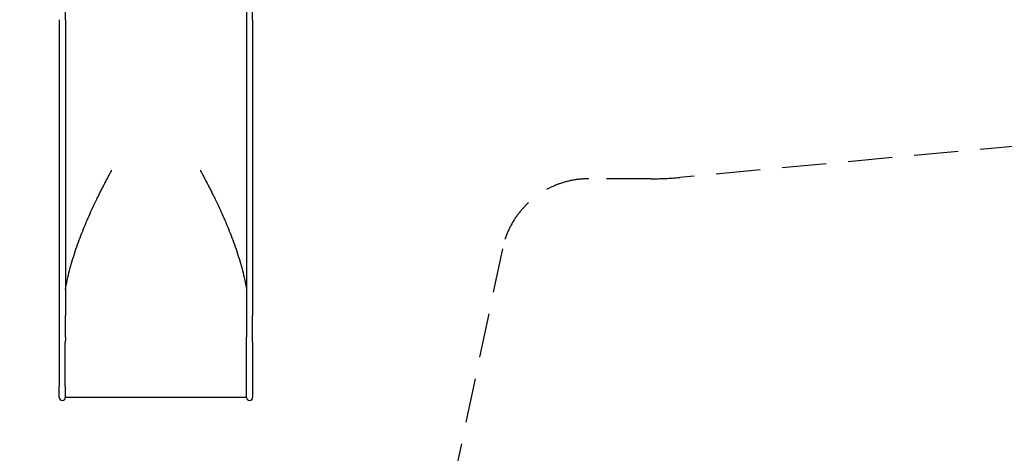
# Model space of a CAD drawing. Extents: x 975 to 17000, y -22450 to -6476.
# Drawn here: x 5889 to 11461, y -19149 to -16698 of the extents above; entities that cross this region are included whole.
import ezdxf

# ---------------------------------------------------------------- set-up
doc = ezdxf.new("R2010")
doc.units = 0
doc.header["$MEASUREMENT"] = 0
doc.linetypes.add('VERDECKT', pattern=[0.375, 0.25, -0.125])
doc.layers.get('DEFPOINTS').update_dxf_attribs({"linetype": 'CONTINUOUS'})
for name, color, linetype in [('B', 3, 'CONTINUOUS'), ('K', 7, 'CONTINUOUS'), ('SICHERHEIT', 3, 'VERDECKT')]:
    doc.layers.add(name, color=color, linetype=linetype)
doc.styles.add('KATALOG', font='swissl.ttf')
doc.dimstyles.new('KATALOG', dxfattribs={"dimscale": 200, "dimtxt": 1.75, "dimasz": 1, "dimexe": 0, "dimexo": 0, "dimgap": 0.3, "dimtad": 1, "dimlfac": 0.001, "dimrnd": 0.05, "dimzin": 0, "dimtxsty": 'KATALOG', "dimblk1": 'KATPFEIL', "dimblk2": 'KATPFEIL', "dimsah": 1, "dimcen": 1, "dimse1": 1, "dimse2": 1, "dimclrd": 256, "dimclre": 256, "dimclrt": 3, "dimadec": 0, "dimazin": 0, "dimtfac": 1, "dimtmove": 0, "dimatfit": 3, "dimldrblk": 'KATPFEIL', "dimfxl": 0, "dimtvp": 1, "dimtolj": 1, "dimtzin": 0, "dimarcsym": 0})

# ---------------------------------------------------------------- blocks, each defined once
blk = doc.blocks.new('KATPFEIL')
at = {"layer": 'B', "ltscale": 1000}
for p, q in [((0, -1), (0, 1)), ((-1, 0), (0, 0)), ((1, 0), (0, 0))]:
    blk.add_line(p, q, dxfattribs=at)
blk = doc.blocks.new('*D1')
at = {"layer": 'B', "lineweight": -2, "ltscale": 100}
blk.add_line((15218.1, -22249.8), (1374.9, -22249.8), dxfattribs=at)
at = {"layer": 'DEFPOINTS', "color": 0, "ltscale": 100}
for p in [(1174.9, -15030), (15418.1, -15030), (1174.9, -22249.8)]:
    blk.add_point(p, dxfattribs=at)
at = {"layer": 'B', "lineweight": -2, "ltscale": 100, "xscale": 200, "yscale": 200, "zscale": 200, "rotation": 180}
blk.add_blockref('KATPFEIL', (1174.9, -22249.8), dxfattribs=at)
at = {"layer": 'B', "lineweight": -2, "ltscale": 100, "xscale": 200, "yscale": 200, "zscale": 200}
blk.add_blockref('KATPFEIL', (15418.1, -22249.8), dxfattribs=at)
at = {"layer": 'B', "color": 3, "ltscale": 100, "insert": (8296.5, -21981), "char_height": 350, "attachment_point": 5, "style": 'KATALOG'}
blk.add_mtext('\\A1;14,25', dxfattribs=at)
blk = doc.blocks.new('*D2')
at = {"layer": 'B', "lineweight": -2, "ltscale": 100}
blk.add_line((16209, -8376.1), (16209, -18654.9), dxfattribs=at)
at = {"layer": 'DEFPOINTS', "color": 0, "ltscale": 100}
for p in [(9321.2, -8176.1, 2402.2), (7290.7, -18854.9, 2402.2), (16209, -18854.9)]:
    blk.add_point(p, dxfattribs=at)
at = {"layer": 'B', "lineweight": -2, "ltscale": 100, "xscale": 200, "yscale": 200, "zscale": 200}
for p, rotation in [((16209, -8176.1), 90), ((16209, -18854.9), 270)]:
    blk.add_blockref('KATPFEIL', p, dxfattribs=dict(at, rotation=rotation))
at = {"layer": 'B', "color": 3, "ltscale": 100, "insert": (15940.2, -13515.5), "char_height": 350, "attachment_point": 5, "rotation": 90, "style": 'KATALOG'}
blk.add_mtext('\\A1;10,70', dxfattribs=at)
blk = doc.blocks.new('*D4')
at = {"layer": 'B', "lineweight": -2, "ltscale": 100}
blk.add_line((16799.8, -6876.1), (16799.8, -20654.9), dxfattribs=at)
at = {"layer": 'DEFPOINTS', "color": 0, "ltscale": 100}
for p in [(8971.2, -6676.1), (6957.7, -20854.9), (16799.8, -20854.9)]:
    blk.add_point(p, dxfattribs=at)
at = {"layer": 'B', "lineweight": -2, "ltscale": 100, "xscale": 200, "yscale": 200, "zscale": 200}
for p, rotation in [((16799.8, -6676.1), 90), ((16799.8, -20854.9), 270)]:
    blk.add_blockref('KATPFEIL', p, dxfattribs=dict(at, rotation=rotation))
at = {"layer": 'B', "color": 3, "ltscale": 100, "insert": (16530.9, -13765.5), "char_height": 350, "attachment_point": 5, "rotation": 90, "style": 'KATALOG'}
blk.add_mtext('\\A1;14,20', dxfattribs=at)

msp = doc.modelspace()

# ---------------------------------------------------------------- linework, layer by layer
at = {"layer": 'K'}
for p, q in [((6147.677, -16697.752, -12741.094), (6147.677, -16244.656, -12741.094)), ((7173.677, -16244.656, -12741.094), (7173.677, -16697.752, -12741.094)), ((7207.677, -16697.752, -12741.094), (7207.677, -16244.656, -12741.094)), ((6113.677, -16697.752, -12741.094), (6113.677, -18369.782, -12741.094)), ((6147.677, -16697.752, -12741.094), (6147.677, -18369.782, -12741.094)), ((7173.677, -16697.752, -12741.094), (7173.677, -18369.782, -12741.094)), ((7207.677, -16697.752, -12741.094), (7207.677, -18369.782, -12741.094)), ((6113.677, -18369.782, -12741.094), (6113.677, -18519.971, -12741.094)), ((6147.677, -18492.808, -12741.094), (6147.677, -18369.782, -12741.094)), ((7173.677, -18369.782, -12741.094), (7173.677, -18492.808, -12741.094)), ((7207.677, -18519.971, -12741.094), (7207.677, -18369.782, -12741.094)), ((6113.677, -18519.971, -12741.094), (6113.677, -18769.019, -12741.094)), ((6147.631, -18769.128, -12741.094), (6147.631, -18520.08, -12741.094)), ((7173.723, -18769.128, -12741.094), (7173.723, -18520.08, -12741.094)), ((7207.677, -18519.971, -12741.094), (7207.677, -18769.019, -12741.094)), ((6113.677, -18832.918, -12741.094), (6113.677, -18769.019, -12741.094)), ((6147.631, -18769.129, -12741.094), (6147.631, -18834.169, -12741.094)), ((7173.723, -18834.169, -12741.094), (7173.723, -18769.129, -12741.094)), ((7207.677, -18769.019, -12741.094), (7207.677, -18832.918, -12741.094)), ((7173.723, -18834.169, -12741.094), (6147.631, -18834.169, -12741.094))]:
    msp.add_line(p, q, dxfattribs=at)
for centre, start, end in [((6130.677, -18832.918, -12741.094), 180, 355.78327), ((7190.677, -18832.918, -12741.094), 184.21673, 0)]:
    msp.add_arc(centre, 17, start, end, dxfattribs=at)
for centre, start_param, end_param in [((6410.677, -17713.103, -12741.094), 1.57451552, 1.57451683), ((6910.677, -17713.103, -12741.094), 1.56707583, 1.56707713)]:
    msp.add_ellipse(centre, major_axis=(278.75, 0), ratio=0.58778525, start_param=start_param, end_param=end_param, dxfattribs=at)
for points, knots in [([(6147.677, -18223.182, -12741.094), (6150.832, -18205.273, -12741.094), (6154.389, -18187.446, -12741.094), (6162.342, -18151.353, -12741.094), (6166.762, -18133.095, -12741.094), (6176.246, -18096.834, -12741.094), (6181.308, -18078.832, -12741.094), (6191.977, -18043.13, -12741.094), (6197.583, -18025.431, -12741.094), (6209.248, -17990.38, -12741.094), (6215.306, -17973.029, -12741.094), (6227.789, -17938.723, -12741.094), (6234.214, -17921.767, -12741.094), (6247.346, -17888.298, -12741.094), (6254.111, -17871.642, -12741.094), (6267.927, -17838.649, -12741.094), (6274.978, -17822.312, -12741.094), (6289.254, -17790.105, -12741.094), (6296.477, -17774.236, -12741.094), (6310.978, -17743.106, -12741.094), (6318.256, -17727.845, -12741.094), (6329.122, -17705.507, -12741.094), (6332.763, -17698.097, -12741.094), (6340.055, -17683.399, -12741.094), (6343.706, -17676.11, -12741.094), (6350.989, -17661.698, -12741.094), (6354.621, -17654.575, -12741.094), (6361.838, -17640.538, -12741.094), (6365.422, -17633.625, -12741.094), (6372.515, -17620.049, -12741.094), (6376.071, -17613.294, -12741.094), (6383.131, -17599.979, -12741.094), (6386.634, -17593.42, -12741.094), (6391.793, -17583.819, -12741.094), (6393.515, -17580.623, -12741.094), (6396.941, -17574.282, -12741.094), (6398.645, -17571.137, -12741.094), (6401.167, -17566.487, -12741.094), (6402.008, -17564.938, -12741.094), (6403.681, -17561.85, -12741.094), (6404.515, -17560.31, -12741.094), (6405.752, -17558.011, -12741.094), (6406.162, -17557.246, -12741.094), (6406.773, -17556.095, -12741.094), (6406.976, -17555.712, -12741.094), (6407.38, -17554.943, -12741.094), (6407.581, -17554.558, -12741.094), (6407.978, -17553.785, -12741.094), (6408.174, -17553.398, -12741.094), (6408.461, -17552.813, -12741.094), (6408.556, -17552.617, -12741.094), (6408.743, -17552.223, -12741.094), (6408.834, -17552.025, -12741.094), (6409.012, -17551.625, -12741.094), (6409.098, -17551.424, -12741.094), (6409.26, -17551.016, -12741.094), (6409.336, -17550.809, -12741.094), (6409.438, -17550.493, -12741.094), (6409.469, -17550.386, -12741.094), (6409.526, -17550.17, -12741.094), (6409.551, -17550.06, -12741.094), (6409.615, -17549.727, -12741.094), (6409.64, -17549.498, -12741.094), (6409.64, -17549.259, -12741.094)], [679.54927057, 679.54927057, 679.54927057, 679.54927057, 734.21162594, 734.21162594, 790.83764079, 790.83764079, 847.46365563, 847.46365563, 904.08967047, 904.08967047, 960.71568531, 960.71568531, 1017.34170015, 1017.34170015, 1073.967715, 1073.967715, 1130.59372984, 1130.59372984, 1187.21974468, 1187.21974468, 1243.84575952, 1243.84575952, 1272.15876694, 1272.15876694, 1300.47177436, 1300.47177436, 1328.78478178, 1328.78478178, 1357.0977892, 1357.0977892, 1385.41079663, 1385.41079663, 1413.72380405, 1413.72380405, 1427.88030776, 1427.88030776, 1442.03681147, 1442.03681147, 1449.11506332, 1449.11506332, 1456.19331518, 1456.19331518, 1459.7324411, 1459.7324411, 1461.50200407, 1461.50200407, 1463.27156703, 1463.27156703, 1465.04113, 1465.04113, 1465.92591148, 1465.92591148, 1466.81069296, 1466.81069296, 1467.69547444, 1467.69547444, 1468.58025592, 1468.58025592, 1469.02264666, 1469.02264666, 1469.46503741, 1469.46503741, 1470.34981889, 1470.34981889, 1470.34981889, 1470.34981889]), ([(6911.714, -17549.259, -12741.094), (6911.714, -17549.498, -12741.094), (6911.74, -17549.727, -12741.094), (6911.803, -17550.06, -12741.094), (6911.828, -17550.17, -12741.094), (6911.885, -17550.386, -12741.094), (6911.916, -17550.493, -12741.094), (6912.018, -17550.809, -12741.094), (6912.094, -17551.016, -12741.094), (6912.256, -17551.424, -12741.094), (6912.342, -17551.625, -12741.094), (6912.52, -17552.025, -12741.094), (6912.612, -17552.223, -12741.094), (6912.798, -17552.617, -12741.094), (6912.893, -17552.813, -12741.094), (6913.181, -17553.398, -12741.094), (6913.377, -17553.785, -12741.094), (6913.774, -17554.558, -12741.094), (6913.974, -17554.943, -12741.094), (6914.378, -17555.712, -12741.094), (6914.581, -17556.095, -12741.094), (6915.192, -17557.246, -12741.094), (6915.602, -17558.011, -12741.094), (6916.839, -17560.31, -12741.094), (6917.673, -17561.85, -12741.094), (6919.347, -17564.938, -12741.094), (6920.187, -17566.487, -12741.094), (6922.709, -17571.137, -12741.094), (6924.413, -17574.282, -12741.094), (6927.839, -17580.623, -12741.094), (6929.561, -17583.819, -12741.094), (6934.72, -17593.42, -12741.094), (6938.223, -17599.979, -12741.094), (6945.283, -17613.294, -12741.094), (6948.839, -17620.049, -12741.094), (6955.932, -17633.625, -12741.094), (6959.516, -17640.538, -12741.094), (6966.733, -17654.575, -12741.094), (6970.365, -17661.698, -12741.094), (6977.648, -17676.11, -12741.094), (6981.299, -17683.399, -12741.094), (6988.591, -17698.097, -12741.094), (6992.232, -17705.507, -12741.094), (7003.098, -17727.845, -12741.094), (7010.376, -17743.106, -12741.094), (7024.877, -17774.236, -12741.094), (7032.1, -17790.105, -12741.094), (7046.376, -17822.312, -12741.094), (7053.427, -17838.649, -12741.094), (7067.243, -17871.642, -12741.094), (7074.008, -17888.298, -12741.094), (7087.14, -17921.767, -12741.094), (7093.565, -17938.723, -12741.094), (7106.048, -17973.029, -12741.094), (7112.106, -17990.38, -12741.094), (7123.771, -18025.431, -12741.094), (7129.377, -18043.13, -12741.094), (7140.046, -18078.832, -12741.094), (7145.109, -18096.834, -12741.094), (7154.592, -18133.095, -12741.094), (7159.013, -18151.353, -12741.094), (7166.965, -18187.446, -12741.094), (7170.522, -18205.273, -12741.094), (7173.677, -18223.182, -12741.094)], [4411.04945666, 4411.04945666, 4411.04945666, 4411.04945666, 4411.93423815, 4411.93423815, 4412.37662889, 4412.37662889, 4412.81901963, 4412.81901963, 4413.70380111, 4413.70380111, 4414.58858259, 4414.58858259, 4415.47336407, 4415.47336407, 4416.35814555, 4416.35814555, 4418.12770852, 4418.12770852, 4419.89727148, 4419.89727148, 4421.66683445, 4421.66683445, 4425.20596037, 4425.20596037, 4432.28421223, 4432.28421223, 4439.36246408, 4439.36246408, 4453.51896779, 4453.51896779, 4467.67547151, 4467.67547151, 4495.98847893, 4495.98847893, 4524.30148635, 4524.30148635, 4552.61449377, 4552.61449377, 4580.92750119, 4580.92750119, 4609.24050861, 4609.24050861, 4637.55351603, 4637.55351603, 4694.17953087, 4694.17953087, 4750.80554571, 4750.80554571, 4807.43156056, 4807.43156056, 4864.0575754, 4864.0575754, 4920.68359024, 4920.68359024, 4977.30960508, 4977.30960508, 5033.93561992, 5033.93561992, 5090.56163476, 5090.56163476, 5147.18764961, 5147.18764961, 5201.85000498, 5201.85000498, 5201.85000498, 5201.85000498]), ([(6147.677, -18492.818, -12741.094), (6147.677, -18494.67, -12741.094), (6147.675, -18496.515, -12741.094), (6147.664, -18502.082, -12741.094), (6147.652, -18505.773, -12741.094), (6147.636, -18513.031, -12741.094), (6147.631, -18516.598, -12741.094), (6147.631, -18520.08, -12741.094)], [-26.1344348, -26.1344348, -26.1344348, -26.1344348, -20.97296883, -20.97296883, -10.48648441, -10.48648441, -0.00099556, -0.00099556, -0.00099556, -0.00099556]), ([(7173.723, -18520.08, -12741.094), (7173.723, -18516.598, -12741.094), (7173.718, -18513.031, -12741.094), (7173.702, -18505.773, -12741.094), (7173.69, -18502.082, -12741.094), (7173.68, -18496.515, -12741.094), (7173.677, -18494.67, -12741.094), (7173.677, -18492.818, -12741.094)], [211.10564951, 211.10564951, 211.10564951, 211.10564951, 221.59113836, 221.59113836, 232.07762278, 232.07762278, 237.23908947, 237.23908947, 237.23908947, 237.23908947])]:
    msp.add_open_spline(points, degree=3, knots=knots, dxfattribs=at)
at = {"layer": 'SICHERHEIT', "ltscale": 1000, "elevation": -12741.094}
msp.add_lwpolyline([(12319.38, -17338.576), (9624.41, -17589.375, -0.02320282), (9460.677, -17596.977), (9109.994, -17596.977, 0.35461362), (8620.738, -17993.882), (8186.189, -20056.109, -0.35461362), (7207.677, -20849.918), (6113.677, -20849.918, -0.35461362), (5135.165, -20056.109), (4704.023, -18010.05, 0.35461362), (4263.692, -17652.835), (4234.53, -17652.835, -0.08377132), (3734.487, -17568.465), (2732.964, -17220.594, -0.58566662), (2021.247, -13238.558), (3442.272, -12070.425, -0.17372512), (4410.677, -11723.481, -0.61064921)], format="xyb", dxfattribs=at)

# ---------------------------------------------------------------- dimensions: what is measured, and where the dimension line sits
at = {"layer": 'B', "ltscale": 100}
for base, p1, p2, picture, middle in [((16799.791, -20854.918, -12741.094), (8971.21, -6676.137, -12741.094), (6957.677, -20854.918, -12741.094), '*D4', (16530.932, -13765.528, -12741.094)), ((16209.049, -18854.918, -15143.289), (9321.21, -8176.137, -12741.094), (7290.677, -18854.918, -12741.094), '*D2', (15940.19, -13515.528, -15143.289))]:
    dim = msp.add_linear_dim(base=base, p1=p1, p2=p2, angle=90, dimstyle='KATALOG', dxfattribs=at)
    dim.commit()
    dim.dimension.update_dxf_attribs({"geometry": picture, "text_midpoint": middle})
dim = msp.add_linear_dim(base=(1174.857, -22249.815, -12741.094), p1=(15418.138, -15029.977, -12741.094), p2=(1174.857, -15029.977, -12741.094), dimstyle='KATALOG', dxfattribs=at)
dim.commit()
dim.dimension.update_dxf_attribs({"geometry": '*D1', "text_midpoint": (8296.497, -21980.956, -12741.094)})

doc.saveas('drawing.dxf')
